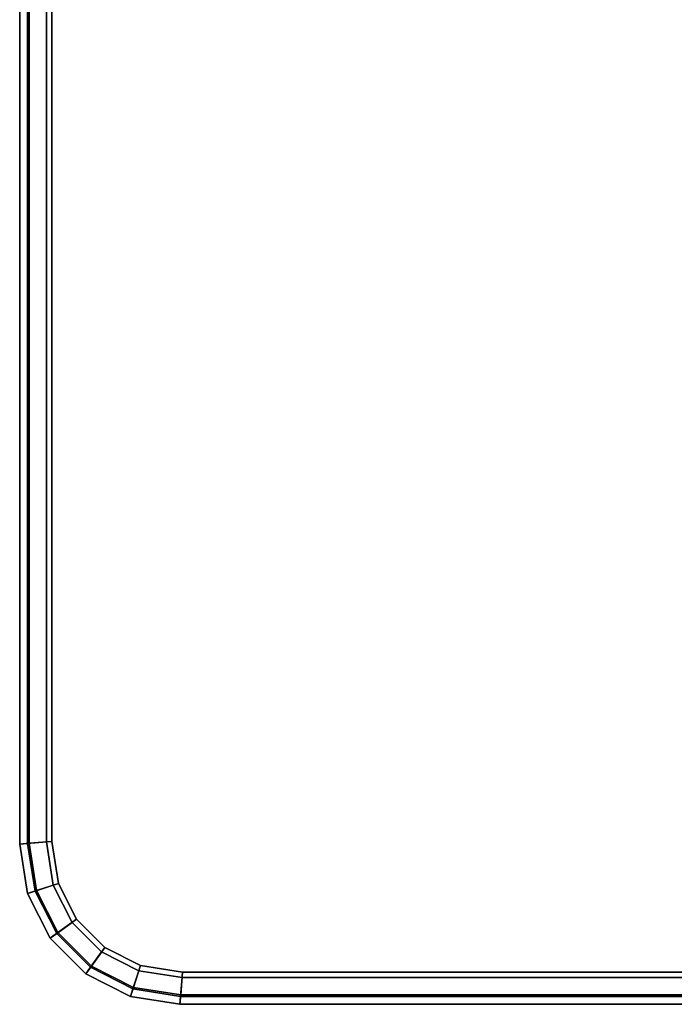
# Model space of a CAD drawing. Extents: x -0.48 to 0, y -0.28 to 0.
# Drawn here: x -0.48 to -0.357, y -0.28 to -0.096 of the extents above; entities that cross this region are included whole.
import ezdxf

# ---------------------------------------------------------------- set-up
doc = ezdxf.new("R2010")
doc.units = 0
doc.header["$MEASUREMENT"] = 0
for name, color, linetype in [('L2_BASIN_81595_4_0', 7, 'Continuous'), ('L3_BASIN_81595_4_1', 7, 'Continuous'), ('L4_BASIN_81595_4_2', 7, 'Continuous')]:
    doc.layers.add(name, color=color, linetype=linetype)

msp = doc.modelspace()

# ---------------------------------------------------------------- linework, layer by layer
at = {"layer": 'L2_BASIN_81595_4_0', "color": 8}
for points, invisible_edges in [([(-0.470175, -0.264658, 0.019316), (-0.475, -0.249606, 0.019316), (-0.475, 0, 0.019316), (-0.470175, -0.264658, 0.019316)], 13), ([(-0.342105, -0.088818, 0.019316), (-0.470175, -0.264658, 0.019316), (-0.475, 0, 0.019316), (-0.342105, -0.088818, 0.019316)], 15), ([(-0.342105, -0.088818, 0.019316), (-0.345982, -0.096034, 0.019316), (-0.470175, -0.264658, 0.019316), (-0.342105, -0.088818, 0.019316)], 15), ([(-0.345982, -0.096034, 0.019316), (-0.346957, -0.099654, 0.019316), (-0.470175, -0.264658, 0.019316), (-0.345982, -0.096034, 0.019316)], 15), ([(-0.346957, -0.099654, 0.019316), (-0.34828, -0.105949, 0.019316), (-0.470175, -0.264658, 0.019316), (-0.346957, -0.099654, 0.019316)], 15), ([(-0.34828, -0.105949, 0.019316), (-0.349519, -0.12597, 0.019316), (-0.470175, -0.264658, 0.019316), (-0.34828, -0.105949, 0.019316)], 15), ([(-0.349519, -0.12597, 0.019316), (-0.349519, -0.175338, 0.019316), (-0.470175, -0.264658, 0.019316), (-0.349519, -0.12597, 0.019316)], 15), ([(-0.349519, -0.175338, 0.019316), (-0.349519, -0.178085, 0.019316), (-0.470175, -0.264658, 0.019316), (-0.349519, -0.175338, 0.019316)], 14), ([(-0.349519, -0.178085, 0.019316), (-0.348254, -0.19822, 0.019316), (-0.470175, -0.264658, 0.019316), (-0.349519, -0.178085, 0.019316)], 15), ([(-0.348254, -0.19822, 0.019316), (-0.346757, -0.205191, 0.019316), (-0.470175, -0.264658, 0.019316), (-0.348254, -0.19822, 0.019316)], 14), ([(-0.346757, -0.205191, 0.019316), (-0.345917, -0.208266, 0.019316), (-0.470175, -0.264658, 0.019316), (-0.346757, -0.205191, 0.019316)], 14), ([(-0.345917, -0.208266, 0.019316), (-0.34478, -0.210398, 0.019316), (-0.470175, -0.264658, 0.019316), (-0.345917, -0.208266, 0.019316)], 14), ([(-0.34478, -0.210398, 0.019316), (-0.342034, -0.21536, 0.019316), (-0.470175, -0.264658, 0.019316), (-0.34478, -0.210398, 0.019316)], 14), ([(-0.342034, -0.21536, 0.019316), (-0.337817, -0.219569, 0.019316), (-0.470175, -0.264658, 0.019316), (-0.342034, -0.21536, 0.019316)], 14), ([(-0.337817, -0.219569, 0.019316), (-0.336908, -0.220427, 0.019316), (-0.470175, -0.264658, 0.019316), (-0.337817, -0.219569, 0.019316)], 14), ([(-0.336908, -0.220427, 0.019316), (-0.332469, -0.22221, 0.019316), (-0.470175, -0.264658, 0.019316), (-0.336908, -0.220427, 0.019316)], 14), ([(-0.332469, -0.22221, 0.019316), (-0.330006, -0.223118, 0.019316), (-0.470175, -0.264658, 0.019316), (-0.332469, -0.22221, 0.019316)], 14), ([(-0.330006, -0.223118, 0.019316), (-0.030394, -0.275, 0.019316), (-0.470175, -0.264658, 0.019316), (-0.330006, -0.223118, 0.019316)], 15), ([(-0.470175, -0.264658, 0.019316), (-0.473717, -0.257706, 0.019316), (-0.475, -0.249606, 0.019316), (-0.470175, -0.264658, 0.019316)], 12), ([(-0.457706, -0.273717, 0.019316), (-0.464658, -0.270175, 0.019316), (-0.470175, -0.264658, 0.019316), (-0.457706, -0.273717, 0.019316)], 12), ([(-0.030394, -0.275, 0.019316), (-0.457706, -0.273717, 0.019316), (-0.470175, -0.264658, 0.019316), (-0.030394, -0.275, 0.019316)], 15), ([(-0.030394, -0.275, 0.019316), (-0.449606, -0.275, 0.019316), (-0.457706, -0.273717, 0.019316), (-0.030394, -0.275, 0.019316)], 12)]:
    msp.add_3dface(points, dxfattribs=dict(at, invisible_edges=invisible_edges))
at = {"layer": 'L3_BASIN_81595_4_1', "color": 8}
for points, invisible_edges in [([(-0.48, -0.25, 0.024352), (-0.48, 0, 0.024352), (-0.478536, 0, 0.020791), (-0.48, -0.25, 0.024352)], 12), ([(-0.478536, 0, 0.020791), (-0.478536, -0.249885, 0.020791), (-0.48, -0.25, 0.024352), (-0.478536, 0, 0.020791)], 12), ([(-0.48, -0.25, 0.108957), (-0.48, 0, 0.108957), (-0.48, 0, 0.024352), (-0.48, -0.25, 0.108957)], 12), ([(-0.48, 0, 0.024352), (-0.48, -0.25, 0.024352), (-0.48, -0.25, 0.108957), (-0.48, 0, 0.024352)], 12), ([(-0.478243, -0.249862, 0.11323), (-0.478243, 0, 0.11323), (-0.48, 0, 0.108957), (-0.478243, -0.249862, 0.11323)], 12), ([(-0.48, 0, 0.108957), (-0.48, -0.25, 0.108957), (-0.478243, -0.249862, 0.11323), (-0.48, 0, 0.108957)], 12), ([(-0.478536, -0.249885, 0.020791), (-0.478536, 0, 0.020791), (-0.475, 0, 0.019316), (-0.478536, -0.249885, 0.020791)], 12), ([(-0.475, 0, 0.019316), (-0.475, -0.249606, 0.019316), (-0.478536, -0.249885, 0.020791), (-0.475, 0, 0.019316)], 12), ([(-0.474, -0.249528, 0.115), (-0.474, 0, 0.115), (-0.478243, 0, 0.11323), (-0.474, -0.249528, 0.115)], 12), ([(-0.478243, 0, 0.11323), (-0.478243, -0.249862, 0.11323), (-0.474, -0.249528, 0.115), (-0.478243, 0, 0.11323)], 12), ([(-0.47684, -0.258721, 0.11323), (-0.478243, -0.249862, 0.11323), (-0.48, -0.25, 0.108957), (-0.47684, -0.258721, 0.11323)], 12), ([(-0.478532, -0.259271, 0.024352), (-0.48, -0.25, 0.024352), (-0.478536, -0.249885, 0.020791), (-0.478532, -0.259271, 0.024352)], 12), ([(-0.478532, -0.259271, 0.108957), (-0.48, -0.25, 0.108957), (-0.48, -0.25, 0.024352), (-0.478532, -0.259271, 0.108957)], 12), ([(-0.48, -0.25, 0.024352), (-0.478532, -0.259271, 0.024352), (-0.478532, -0.259271, 0.108957), (-0.48, -0.25, 0.024352)], 12), ([(-0.48, -0.25, 0.108957), (-0.478532, -0.259271, 0.108957), (-0.47684, -0.258721, 0.11323), (-0.48, -0.25, 0.108957)], 12), ([(-0.477122, -0.258812, 0.020791), (-0.478536, -0.249885, 0.020791), (-0.475, -0.249606, 0.019316), (-0.477122, -0.258812, 0.020791)], 12), ([(-0.478536, -0.249885, 0.020791), (-0.477122, -0.258812, 0.020791), (-0.478532, -0.259271, 0.024352), (-0.478536, -0.249885, 0.020791)], 12), ([(-0.472754, -0.257393, 0.115), (-0.474, -0.249528, 0.115), (-0.478243, -0.249862, 0.11323), (-0.472754, -0.257393, 0.115)], 12), ([(-0.478243, -0.249862, 0.11323), (-0.47684, -0.258721, 0.11323), (-0.472754, -0.257393, 0.115), (-0.478243, -0.249862, 0.11323)], 12), ([(-0.475, -0.249606, 0.019316), (-0.473717, -0.257706, 0.019316), (-0.477122, -0.258812, 0.020791), (-0.475, -0.249606, 0.019316)], 12), ([(-0.473071, -0.266762, 0.020791), (-0.477122, -0.258812, 0.020791), (-0.473717, -0.257706, 0.019316), (-0.473071, -0.266762, 0.020791)], 12), ([(-0.469356, -0.264063, 0.115), (-0.472754, -0.257393, 0.115), (-0.47684, -0.258721, 0.11323), (-0.469356, -0.264063, 0.115)], 12), ([(-0.473717, -0.257706, 0.019316), (-0.470175, -0.264658, 0.019316), (-0.473071, -0.266762, 0.020791), (-0.473717, -0.257706, 0.019316)], 12), ([(-0.472831, -0.266588, 0.11323), (-0.47684, -0.258721, 0.11323), (-0.478532, -0.259271, 0.108957), (-0.472831, -0.266588, 0.11323)], 12), ([(-0.474271, -0.267634, 0.024352), (-0.478532, -0.259271, 0.024352), (-0.477122, -0.258812, 0.020791), (-0.474271, -0.267634, 0.024352)], 12), ([(-0.474271, -0.267634, 0.108957), (-0.478532, -0.259271, 0.108957), (-0.478532, -0.259271, 0.024352), (-0.474271, -0.267634, 0.108957)], 12), ([(-0.478532, -0.259271, 0.024352), (-0.474271, -0.267634, 0.024352), (-0.474271, -0.267634, 0.108957), (-0.478532, -0.259271, 0.024352)], 12), ([(-0.478532, -0.259271, 0.108957), (-0.474271, -0.267634, 0.108957), (-0.472831, -0.266588, 0.11323), (-0.478532, -0.259271, 0.108957)], 12), ([(-0.477122, -0.258812, 0.020791), (-0.473071, -0.266762, 0.020791), (-0.474271, -0.267634, 0.024352), (-0.477122, -0.258812, 0.020791)], 12), ([(-0.47684, -0.258721, 0.11323), (-0.472831, -0.266588, 0.11323), (-0.469356, -0.264063, 0.115), (-0.47684, -0.258721, 0.11323)], 12), ([(-0.466762, -0.273071, 0.020791), (-0.473071, -0.266762, 0.020791), (-0.470175, -0.264658, 0.019316), (-0.466762, -0.273071, 0.020791)], 12), ([(-0.464063, -0.269356, 0.115), (-0.469356, -0.264063, 0.115), (-0.472831, -0.266588, 0.11323), (-0.464063, -0.269356, 0.115)], 12), ([(-0.470175, -0.264658, 0.019316), (-0.464658, -0.270175, 0.019316), (-0.466762, -0.273071, 0.020791), (-0.470175, -0.264658, 0.019316)], 12), ([(-0.466588, -0.272831, 0.11323), (-0.472831, -0.266588, 0.11323), (-0.474271, -0.267634, 0.108957), (-0.466588, -0.272831, 0.11323)], 12), ([(-0.467634, -0.274271, 0.024352), (-0.474271, -0.267634, 0.024352), (-0.473071, -0.266762, 0.020791), (-0.467634, -0.274271, 0.024352)], 12), ([(-0.473071, -0.266762, 0.020791), (-0.466762, -0.273071, 0.020791), (-0.467634, -0.274271, 0.024352), (-0.473071, -0.266762, 0.020791)], 12), ([(-0.472831, -0.266588, 0.11323), (-0.466588, -0.272831, 0.11323), (-0.464063, -0.269356, 0.115), (-0.472831, -0.266588, 0.11323)], 12), ([(-0.467634, -0.274271, 0.108957), (-0.474271, -0.267634, 0.108957), (-0.474271, -0.267634, 0.024352), (-0.467634, -0.274271, 0.108957)], 12), ([(-0.474271, -0.267634, 0.024352), (-0.467634, -0.274271, 0.024352), (-0.467634, -0.274271, 0.108957), (-0.474271, -0.267634, 0.024352)], 12), ([(-0.474271, -0.267634, 0.108957), (-0.467634, -0.274271, 0.108957), (-0.466588, -0.272831, 0.11323), (-0.474271, -0.267634, 0.108957)], 12), ([(-0.458812, -0.277122, 0.020791), (-0.466762, -0.273071, 0.020791), (-0.464658, -0.270175, 0.019316), (-0.458812, -0.277122, 0.020791)], 12), ([(-0.457393, -0.272754, 0.115), (-0.464063, -0.269356, 0.115), (-0.466588, -0.272831, 0.11323), (-0.457393, -0.272754, 0.115)], 12), ([(-0.464658, -0.270175, 0.019316), (-0.457706, -0.273717, 0.019316), (-0.458812, -0.277122, 0.020791), (-0.464658, -0.270175, 0.019316)], 12), ([(-0.466588, -0.272831, 0.11323), (-0.458721, -0.27684, 0.11323), (-0.457393, -0.272754, 0.115), (-0.466588, -0.272831, 0.11323)], 12), ([(-0.449528, -0.274, 0.115), (-0.457393, -0.272754, 0.115), (-0.458721, -0.27684, 0.11323), (-0.449528, -0.274, 0.115)], 12), ([(-0.458721, -0.27684, 0.11323), (-0.466588, -0.272831, 0.11323), (-0.467634, -0.274271, 0.108957), (-0.458721, -0.27684, 0.11323)], 12), ([(-0.459271, -0.278532, 0.024352), (-0.467634, -0.274271, 0.024352), (-0.466762, -0.273071, 0.020791), (-0.459271, -0.278532, 0.024352)], 12), ([(-0.459271, -0.278532, 0.108957), (-0.467634, -0.274271, 0.108957), (-0.467634, -0.274271, 0.024352), (-0.459271, -0.278532, 0.108957)], 12), ([(-0.467634, -0.274271, 0.024352), (-0.459271, -0.278532, 0.024352), (-0.459271, -0.278532, 0.108957), (-0.467634, -0.274271, 0.024352)], 12), ([(-0.467634, -0.274271, 0.108957), (-0.459271, -0.278532, 0.108957), (-0.458721, -0.27684, 0.11323), (-0.467634, -0.274271, 0.108957)], 12), ([(-0.466762, -0.273071, 0.020791), (-0.458812, -0.277122, 0.020791), (-0.459271, -0.278532, 0.024352), (-0.466762, -0.273071, 0.020791)], 12), ([(-0.449885, -0.278536, 0.020791), (-0.458812, -0.277122, 0.020791), (-0.457706, -0.273717, 0.019316), (-0.449885, -0.278536, 0.020791)], 12), ([(-0.458721, -0.27684, 0.11323), (-0.449862, -0.278243, 0.11323), (-0.449528, -0.274, 0.115), (-0.458721, -0.27684, 0.11323)], 12), ([(-0.457706, -0.273717, 0.019316), (-0.449606, -0.275, 0.019316), (-0.449885, -0.278536, 0.020791), (-0.457706, -0.273717, 0.019316)], 12), ([(-0.330472, -0.274, 0.115), (-0.449528, -0.274, 0.115), (-0.449862, -0.278243, 0.11323), (-0.330472, -0.274, 0.115)], 12), ([(-0.449862, -0.278243, 0.11323), (-0.030138, -0.278243, 0.11323), (-0.030472, -0.274, 0.115), (-0.449862, -0.278243, 0.11323)], 12), ([(-0.030472, -0.274, 0.115), (-0.330472, -0.274, 0.115), (-0.449862, -0.278243, 0.11323), (-0.030472, -0.274, 0.115)], 14), ([(-0.030115, -0.278536, 0.020791), (-0.449885, -0.278536, 0.020791), (-0.449606, -0.275, 0.019316), (-0.030115, -0.278536, 0.020791)], 12), ([(-0.449606, -0.275, 0.019316), (-0.030394, -0.275, 0.019316), (-0.030115, -0.278536, 0.020791), (-0.449606, -0.275, 0.019316)], 12), ([(-0.449862, -0.278243, 0.11323), (-0.458721, -0.27684, 0.11323), (-0.459271, -0.278532, 0.108957), (-0.449862, -0.278243, 0.11323)], 12), ([(-0.45, -0.28, 0.024352), (-0.459271, -0.278532, 0.024352), (-0.458812, -0.277122, 0.020791), (-0.45, -0.28, 0.024352)], 12), ([(-0.459271, -0.278532, 0.108957), (-0.45, -0.28, 0.108957), (-0.449862, -0.278243, 0.11323), (-0.459271, -0.278532, 0.108957)], 12), ([(-0.458812, -0.277122, 0.020791), (-0.449885, -0.278536, 0.020791), (-0.45, -0.28, 0.024352), (-0.458812, -0.277122, 0.020791)], 12), ([(-0.030138, -0.278243, 0.11323), (-0.449862, -0.278243, 0.11323), (-0.45, -0.28, 0.108957), (-0.030138, -0.278243, 0.11323)], 12), ([(-0.45, -0.28, 0.108957), (-0.03, -0.28, 0.108957), (-0.030138, -0.278243, 0.11323), (-0.45, -0.28, 0.108957)], 12), ([(-0.45, -0.28, 0.108957), (-0.459271, -0.278532, 0.108957), (-0.459271, -0.278532, 0.024352), (-0.45, -0.28, 0.108957)], 12), ([(-0.459271, -0.278532, 0.024352), (-0.45, -0.28, 0.024352), (-0.45, -0.28, 0.108957), (-0.459271, -0.278532, 0.024352)], 12), ([(-0.03, -0.28, 0.024352), (-0.45, -0.28, 0.024352), (-0.449885, -0.278536, 0.020791), (-0.03, -0.28, 0.024352)], 12), ([(-0.03, -0.28, 0.108957), (-0.45, -0.28, 0.108957), (-0.45, -0.28, 0.024352), (-0.03, -0.28, 0.108957)], 12), ([(-0.45, -0.28, 0.024352), (-0.03, -0.28, 0.024352), (-0.03, -0.28, 0.108957), (-0.45, -0.28, 0.024352)], 12), ([(-0.449885, -0.278536, 0.020791), (-0.030115, -0.278536, 0.020791), (-0.03, -0.28, 0.024352), (-0.449885, -0.278536, 0.020791)], 12)]:
    msp.add_3dface(points, dxfattribs=dict(at, invisible_edges=invisible_edges))
at = {"layer": 'L4_BASIN_81595_4_2', "color": 8}
for points, invisible_edges in [([(-0.474, 0, 0.115), (-0.474, -0.249528, 0.115), (-0.472754, -0.257393, 0.115), (-0.474, 0, 0.115)], 12), ([(-0.474, 0, 0.115), (-0.472754, -0.257393, 0.115), (-0.464063, -0.269356, 0.115), (-0.474, 0, 0.115)], 15), ([(-0.474, 0, 0.115), (-0.464063, -0.269356, 0.115), (-0.353699, -0.257393, 0.115), (-0.474, 0, 0.115)], 15), ([(-0.474, 0, 0.115), (-0.353699, -0.257393, 0.115), (-0.354944, -0.249528, 0.115), (-0.474, 0, 0.115)], 13), ([(-0.474, 0, 0.115), (-0.354944, -0.249528, 0.115), (-0.354944, -0.054528, 0.115), (-0.474, 0, 0.115)], 13), ([(-0.472754, -0.257393, 0.115), (-0.469356, -0.264063, 0.115), (-0.464063, -0.269356, 0.115), (-0.472754, -0.257393, 0.115)], 12), ([(-0.464063, -0.269356, 0.115), (-0.3503, -0.264063, 0.115), (-0.353699, -0.257393, 0.115), (-0.464063, -0.269356, 0.115)], 13), ([(-0.464063, -0.269356, 0.115), (-0.345007, -0.269356, 0.115), (-0.3503, -0.264063, 0.115), (-0.464063, -0.269356, 0.115)], 13), ([(-0.464063, -0.269356, 0.115), (-0.457393, -0.272754, 0.115), (-0.449528, -0.274, 0.115), (-0.464063, -0.269356, 0.115)], 12), ([(-0.464063, -0.269356, 0.115), (-0.449528, -0.274, 0.115), (-0.338338, -0.272754, 0.115), (-0.464063, -0.269356, 0.115)], 15), ([(-0.464063, -0.269356, 0.115), (-0.338338, -0.272754, 0.115), (-0.345007, -0.269356, 0.115), (-0.464063, -0.269356, 0.115)], 13), ([(-0.449528, -0.274, 0.115), (-0.330472, -0.274, 0.115), (-0.338338, -0.272754, 0.115), (-0.449528, -0.274, 0.115)], 12)]:
    msp.add_3dface(points, dxfattribs=dict(at, invisible_edges=invisible_edges))

doc.saveas('drawing.dxf')
